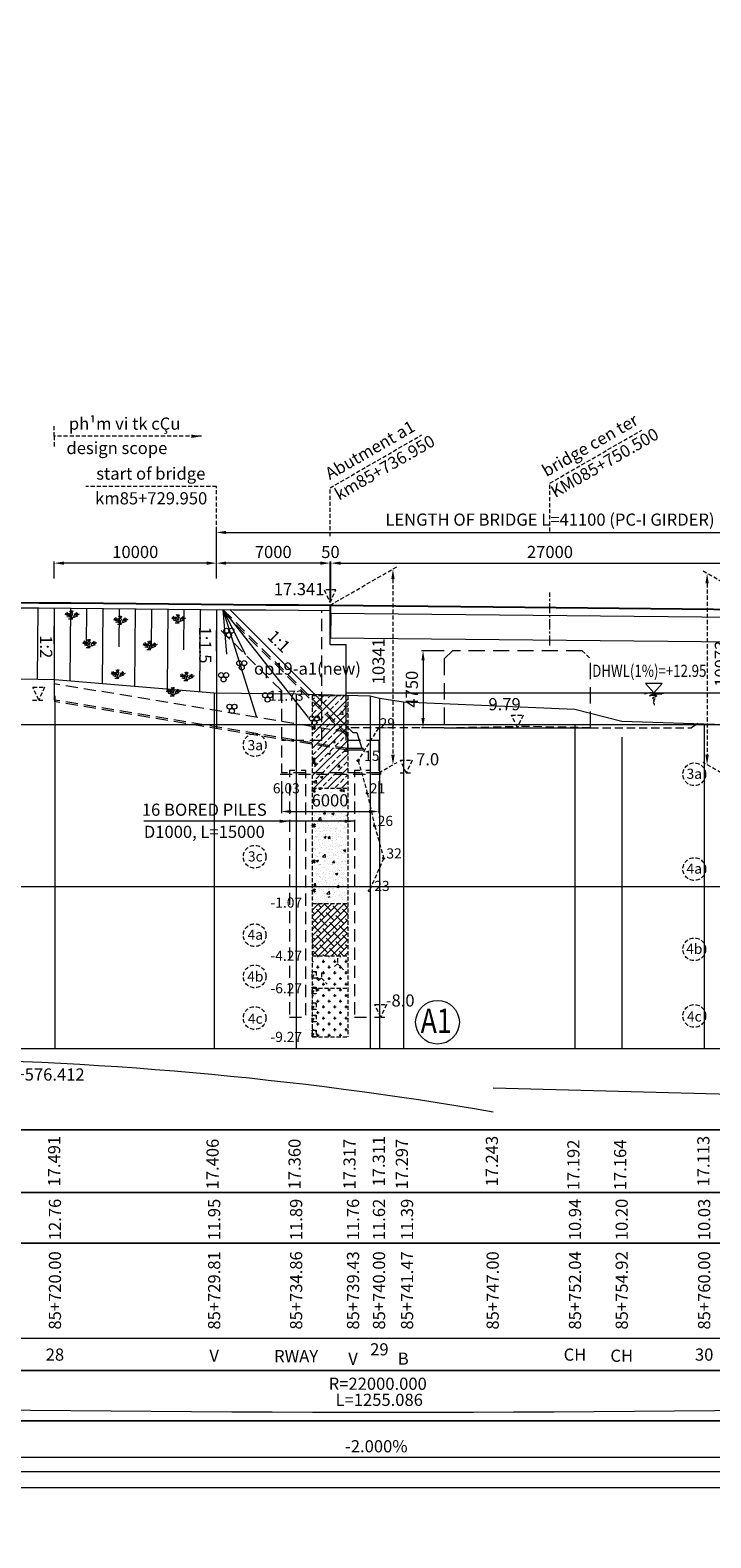
# Model space of a CAD drawing. Units: metres. Extents: x -1 to 732286, y -2 to 1798850.
# Drawn here: x 517751 to 517793, y 1769138 to 1769231 of the extents above; entities that cross this region are included whole.
import ezdxf
from ezdxf.enums import TextEntityAlignment as Align

# ---------------------------------------------------------------- set-up
doc = ezdxf.new("R2010")
doc.units = ezdxf.units.M
for name, pattern in [('CENTER', [2, 1.25, -0.25, 0.25, -0.25]), ('DASHED2', [0.375, 0.25, -0.125]), ('HIDDEN', [0.375, 0.25, -0.125])]:
    doc.linetypes.add(name, pattern=pattern)
doc.layers.get('0').update_dxf_attribs({"lineweight": 9})
doc.layers.get('Defpoints').update_dxf_attribs({"color": 8, "lineweight": 9})
for name, color, linetype, lineweight in [('B-BGD-CRST1', 7, 'Continuous', 13), ('B-BGD-CRST2', 3, 'DASHED2', 13), ('B-BGD-TXT', 7, 'Continuous', 13), ('B-BMK', 1, 'CENTER', 13), ('B-BYB-ROD', 5, 'HIDDEN', 13), ('B-STR-DIM', 7, 'Continuous', 13), ('B-STR-HACTH', 8, 'Continuous', 5), ('B-STR-OL', 7, 'Continuous', 20), ('B-STR-STR2', 5, 'DASHED2', 20), ('B-STR-TXT', 7, 'Continuous', 13), ('C-ROAD-PROF-VIEW', 7, 'Continuous', 9), ('D-TTL-BAND', 7, 'Continuous', 9), ('Hatch', 7, 'Continuous', 9), ('PLINETDTN', 1, 'Continuous', 9), ('PLTALUY', 8, 'Continuous', 9), ('Taluy', 8, 'Continuous', 9), ('TEXTTENCOC', 7, 'Continuous', 9), ('tracdocthietke', 1, 'Continuous', 9), ('Vertical alignment plan line', 7, 'Continuous', 9), ('XREF', 165, 'Continuous', 9)]:
    doc.layers.add(name, color=color, linetype=linetype, lineweight=lineweight)
doc.styles.get("Standard").update_dxf_attribs({"font": 'VHAVAN.TTF'})
doc.styles.add('style1', font='VHAVAN.TTF', dxfattribs={"width": 0.7})
doc.styles.add('style3', font='VHARIAL.TTF', dxfattribs={"height": 1.75})
doc.styles.add('vnavantH', font='VHAVAN.TTF')
doc.dimstyles.new('D1-500', dxfattribs={"dimscale": 0.5, "dimtxt": 1.5, "dimasz": 1.25, "dimexe": 0.5, "dimexo": 0, "dimgap": 0.5, "dimtad": 1, "dimdec": 0, "dimlfac": 1000, "dimdsep": 46, "dimtxsty": 'vnavantH', "dimcen": 0.5, "dimclrd": 8, "dimclre": 8, "dimclrt": 3, "dimadec": 0, "dimazin": 0, "dimtfac": 1, "dimtdec": 0, "dimtix": 1, "dimtmove": 2, "dimatfit": 1, "dimfxl": 0, "dimtolj": 1, "dimtzin": 0, "dimlwd": 13, "dimlwe": 13, "dimarcsym": 0})
doc.dimstyles.new('D1000', dxfattribs={"dimtxt": 0.75, "dimasz": 0.6, "dimexe": 0.1, "dimexo": 0.5, "dimgap": 0.3, "dimtad": 1, "dimtoh": 1, "dimdec": 0, "dimlfac": 1000, "dimdsep": 46, "dimtxsty": 'Standard', "dimcen": 0.5, "dimclrd": 8, "dimclre": 8, "dimclrt": 3, "dimadec": 0, "dimazin": 0, "dimtfac": 1, "dimtdec": 0, "dimtix": 1, "dimtmove": 2, "dimatfit": 1, "dimfxl": 0, "dimtolj": 1, "dimtzin": 0, "dimlwd": 13, "dimlwe": 13, "dimarcsym": 0})
pattern_1 = [(0, (517752.5981, 1769143.86643), (0.3506447, 0.3506447), [0.1753224, -0.525967]), (90, (517752.68577, 1769143.77877), (-0.3506447, 0.3506447), [0.1753224, -0.525967])]

# ---------------------------------------------------------------- blocks, each defined once
blk = doc.blocks.new('*D6')
at = {"layer": 'B-STR-DIM', "color": 8, "lineweight": 13, "transparency": 16777216}
for p, q in [((517762.922, 1769197.431), (517762.922, 1769199.864)), ((517763.522, 1769199.764), (517803.422, 1769199.764)), ((517804.022, 1769197.058), (517804.022, 1769199.864))]:
    blk.add_line(p, q, dxfattribs=at)
at = {"layer": 'B-STR-DIM', "color": 8, "transparency": 16777216}
for points in [[(517763.522, 1769199.864), (517763.522, 1769199.664), (517762.922, 1769199.764)], [(517803.422, 1769199.864), (517803.422, 1769199.664), (517804.022, 1769199.764)]]:
    blk.add_solid(points, dxfattribs=at)
at = {"layer": 'Defpoints', "color": 0, "transparency": 16777216}
for p in [(517804.022, 1769199.764), (517762.922, 1769196.931), (517804.022, 1769196.558)]:
    blk.add_point(p, dxfattribs=at)
at = {"layer": 'B-STR-DIM', "color": 3, "lineweight": 13, "transparency": 16777216, "insert": (517783.472, 1769200.555), "char_height": 0.75, "attachment_point": 5}
blk.add_mtext('\\A1;LENGTH OF BRIDGE L=41100 {\\fArial|b0|i0|c0|p34;(PC-I GIRDER)}', dxfattribs=at)
blk = doc.blocks.new('*D7')
at = {"layer": 'B-STR-DIM', "color": 8, "lineweight": 13, "transparency": 16777216}
for p, q in [((517752.922, 1769196.931), (517752.922, 1769197.972)), ((517762.322, 1769197.872), (517753.522, 1769197.872)), ((517762.922, 1769196.931), (517762.922, 1769197.972))]:
    blk.add_line(p, q, dxfattribs=at)
at = {"layer": 'B-STR-DIM', "color": 8, "transparency": 16777216}
for points in [[(517753.522, 1769197.972), (517753.522, 1769197.772), (517752.922, 1769197.872)], [(517762.322, 1769197.972), (517762.322, 1769197.772), (517762.922, 1769197.872)]]:
    blk.add_solid(points, dxfattribs=at)
at = {"layer": 'Defpoints', "color": 0, "transparency": 16777216}
for p in [(517752.922, 1769197.872), (517752.922, 1769196.431), (517762.922, 1769196.431)]:
    blk.add_point(p, dxfattribs=at)
at = {"layer": 'B-STR-DIM', "color": 3, "lineweight": 13, "transparency": 16777216, "insert": (517757.922, 1769198.56), "char_height": 0.75, "attachment_point": 5}
blk.add_mtext('\\A1;10000', dxfattribs=at)
blk = doc.blocks.new('*D17')
at = {"layer": 'B-STR-OL', "color": 8, "lineweight": 13, "transparency": 16777216}
for p, q in [((517769.322, 1769197.872), (517768.722, 1769197.872)), ((517769.922, 1769195.534), (517769.922, 1769197.972)), ((517769.922, 1769197.872), (517769.972, 1769197.872)), ((517769.972, 1769195.481), (517769.972, 1769197.972)), ((517770.572, 1769197.872), (517771.172, 1769197.872))]:
    blk.add_line(p, q, dxfattribs=at)
at = {"layer": 'B-STR-OL', "color": 8, "transparency": 16777216}
for points in [[(517769.322, 1769197.972), (517769.322, 1769197.772), (517769.922, 1769197.872)], [(517770.572, 1769197.972), (517770.572, 1769197.772), (517769.972, 1769197.872)]]:
    blk.add_solid(points, dxfattribs=at)
at = {"layer": 'Defpoints', "color": 0, "transparency": 16777216}
for p in [(517769.972, 1769197.872), (517769.922, 1769195.034), (517769.972, 1769194.981)]:
    blk.add_point(p, dxfattribs=at)
at = {"layer": 'B-STR-OL', "color": 3, "transparency": 16777216, "insert": (517769.947, 1769198.56), "char_height": 0.75, "attachment_point": 5}
blk.add_mtext('\\A1;50', dxfattribs=at)
blk = doc.blocks.new('*D18')
at = {"layer": 'B-STR-OL', "color": 8, "lineweight": 13, "transparency": 16777216}
for p, q in [((517769.972, 1769195.481), (517769.972, 1769197.972)), ((517770.572, 1769197.872), (517796.372, 1769197.872)), ((517796.972, 1769195.214), (517796.972, 1769197.972))]:
    blk.add_line(p, q, dxfattribs=at)
at = {"layer": 'B-STR-OL', "color": 8, "transparency": 16777216}
for points in [[(517770.572, 1769197.972), (517770.572, 1769197.772), (517769.972, 1769197.872)], [(517796.372, 1769197.972), (517796.372, 1769197.772), (517796.972, 1769197.872)]]:
    blk.add_solid(points, dxfattribs=at)
at = {"layer": 'Defpoints', "color": 0, "transparency": 16777216}
for p in [(517796.972, 1769197.872), (517769.972, 1769194.981), (517796.972, 1769194.714)]:
    blk.add_point(p, dxfattribs=at)
at = {"layer": 'B-STR-OL', "color": 3, "transparency": 16777216, "insert": (517783.472, 1769198.56), "char_height": 0.75, "attachment_point": 5}
blk.add_mtext('\\A1;27000', dxfattribs=at)
blk = doc.blocks.new('*D22')
at = {"layer": 'B-STR-OL', "color": 8, "lineweight": 13, "transparency": 16777216}
for p, q in [((517762.922, 1769197.253), (517762.922, 1769197.972)), ((517769.322, 1769197.872), (517763.522, 1769197.872)), ((517769.922, 1769195.534), (517769.922, 1769197.972))]:
    blk.add_line(p, q, dxfattribs=at)
at = {"layer": 'B-STR-OL', "color": 8, "transparency": 16777216}
for points in [[(517763.522, 1769197.972), (517763.522, 1769197.772), (517762.922, 1769197.872)], [(517769.322, 1769197.972), (517769.322, 1769197.772), (517769.922, 1769197.872)]]:
    blk.add_solid(points, dxfattribs=at)
at = {"layer": 'Defpoints', "color": 0, "transparency": 16777216}
for p in [(517762.922, 1769197.872), (517762.922, 1769196.753), (517769.922, 1769195.034)]:
    blk.add_point(p, dxfattribs=at)
at = {"layer": 'B-STR-OL', "color": 3, "transparency": 16777216, "insert": (517766.422, 1769198.56), "char_height": 0.75, "attachment_point": 5}
blk.add_mtext('\\A1;7000', dxfattribs=at)
blk = doc.blocks.new('*D30')
at = {"layer": 'Defpoints', "color": 0, "transparency": 16777216}
for p in [(517777.462, 1769192.474), (517775.651, 1769187.724), (517777.462, 1769187.724)]:
    blk.add_point(p, dxfattribs=at)
at = {"layer": 'PLTALUY', "color": 8, "lineweight": 13, "transparency": 16777216}
for p, q in [((517776.962, 1769192.474), (517775.551, 1769192.474)), ((517775.651, 1769191.874), (517775.651, 1769188.324)), ((517776.962, 1769187.724), (517775.551, 1769187.724))]:
    blk.add_line(p, q, dxfattribs=at)
at = {"layer": 'PLTALUY', "color": 8, "transparency": 16777216}
for points in [[(517775.551, 1769191.874), (517775.751, 1769191.874), (517775.651, 1769192.474)], [(517775.551, 1769188.324), (517775.751, 1769188.324), (517775.651, 1769187.724)]]:
    blk.add_solid(points, dxfattribs=at)
at = {"layer": 'PLTALUY', "color": 3, "transparency": 16777216, "insert": (517774.963, 1769190.099), "char_height": 0.75, "attachment_point": 5, "rotation": 90}
blk.add_mtext('\\A1;4750', dxfattribs=at)
blk = doc.blocks.new('*D35')
at = {"color": 8, "lineweight": 13, "transparency": 16777216}
for p, q in [((517769.922, 1769195.275), (517774.048, 1769197.657)), ((517773.798, 1769196.888), (517773.798, 1769186.064)), ((517772.922, 1769184.934), (517774.048, 1769185.583))]:
    blk.add_line(p, q, dxfattribs=at)
at = {"color": 8, "transparency": 16777216}
for points in [[(517773.694, 1769196.888), (517773.902, 1769196.888), (517773.798, 1769197.513)], [(517773.694, 1769186.064), (517773.902, 1769186.064), (517773.798, 1769185.439)]]:
    blk.add_solid(points, dxfattribs=at)
at = {"layer": 'Defpoints', "color": 0, "transparency": 16777216}
for p in [(517769.922, 1769195.275), (517773.798, 1769185.439), (517772.922, 1769184.934)]:
    blk.add_point(p, dxfattribs=at)
at = {"color": 3, "transparency": 16777216, "insert": (517772.905, 1769191.822), "char_height": 0.75, "attachment_point": 5, "rotation": 90, "style": 'vnavantH'}
blk.add_mtext('\\A1;10341', dxfattribs=at)
blk = doc.blocks.new('*D36')
at = {"color": 8, "lineweight": 13, "transparency": 16777216}
for p, q in [((517797.022, 1769195.007), (517792.902, 1769197.386)), ((517793.152, 1769196.617), (517793.152, 1769186.061)), ((517794.022, 1769184.934), (517792.902, 1769185.58))]:
    blk.add_line(p, q, dxfattribs=at)
at = {"color": 8, "transparency": 16777216}
for points in [[(517793.048, 1769196.617), (517793.257, 1769196.617), (517793.152, 1769197.242)], [(517793.048, 1769186.061), (517793.257, 1769186.061), (517793.152, 1769185.436)]]:
    blk.add_solid(points, dxfattribs=at)
at = {"layer": 'Defpoints', "color": 0, "transparency": 16777216}
for p in [(517797.022, 1769195.007), (517793.152, 1769185.436), (517794.022, 1769184.934)]:
    blk.add_point(p, dxfattribs=at)
at = {"color": 3, "transparency": 16777216, "insert": (517794.002, 1769191.668), "char_height": 0.75, "attachment_point": 5, "rotation": 90, "style": 'vnavantH'}
blk.add_mtext('\\A1;10073', dxfattribs=at)
blk = doc.blocks.new('ck')
at = {"layer": 'B-BYB-ROD', "ltscale": 5}
for p, q in [((-0.25, 0), (-0.55, -1)), ((0, 0), (-0.25, 0)), ((0.3, -1), (0.3, -0.124)), ((-0.65, -1), (0.35, -1)), ((-0.65, -1), (-0.65, -1.1)), ((-0.65, -1.1), (0.35, -1.1)), ((0.35, -1), (0.35, -1.1))]:
    blk.add_line(p, q, dxfattribs=at)
blk = doc.blocks.new('*D41')
at = {"layer": 'B-STR-DIM', "color": 8, "lineweight": 13, "transparency": 16777216}
for p, q in [((517766.922, 1769184.434), (517766.922, 1769182.46)), ((517772.922, 1769184.434), (517772.922, 1769182.46)), ((517767.522, 1769182.56), (517772.322, 1769182.56))]:
    blk.add_line(p, q, dxfattribs=at)
at = {"layer": 'B-STR-DIM', "color": 8, "transparency": 16777216}
for points in [[(517767.522, 1769182.66), (517767.522, 1769182.46), (517766.922, 1769182.56)], [(517772.322, 1769182.66), (517772.322, 1769182.46), (517772.922, 1769182.56)]]:
    blk.add_solid(points, dxfattribs=at)
at = {"layer": 'Defpoints', "color": 0, "transparency": 16777216}
for p in [(517766.922, 1769184.934), (517772.922, 1769184.934), (517772.922, 1769182.56)]:
    blk.add_point(p, dxfattribs=at)
at = {"layer": 'B-STR-DIM', "color": 3, "transparency": 16777216, "insert": (517769.922, 1769183.248), "char_height": 0.75, "attachment_point": 5}
blk.add_mtext('\\A1;6000', dxfattribs=at)
blk = doc.blocks.new('REW')
at = {"color": 8}
blk.add_line((0.375, 0), (-0.375, 0), dxfattribs=at)
at = {"color": 2, "lineweight": 0}
blk.add_lwpolyline([(0, 0), (0.357, 0.782), (-0.357, 0.782)], close=True, dxfattribs=at)
blk = doc.blocks.new('hopmai')
at = {"layer": 'Hatch'}
for centre in [(-0.308, 0), (0, 0), (-0.154, -0.268)]:
    blk.add_circle(centre, 0.154, dxfattribs=at)
blk = doc.blocks.new('tu non')
at = {"color": 92}
for p, q in [((-0.247, 0.207), (-0.396, 0.273)), ((0, 0), (-0.379, 0.364)), ((-0.136, 0.106), (-0.296, 0.143)), ((-0.189, 0.182), (-0.287, 0.414)), ((-0.186, 0), (0.186, 0)), ((-0.107, 0.125), (-0.171, 0.373)), ((-0.015, 0.193), (-0.109, 0.363)), ((-0.011, 0.342), (-0.106, 0.512)), ((0, 0), (0, 0.531)), ((0, 0), (0.379, 0.364)), ((0.006, 0.169), (0.078, 0.361)), ((0.01, 0.335), (0.082, 0.527)), ((0.127, 0.164), (0.226, 0.354)), ((0.151, 0.114), (0.394, 0.207)), ((0.213, 0.234), (0.313, 0.424)), ((0.259, 0.212), (0.477, 0.311))]:
    blk.add_line(p, q, dxfattribs=at)
blk = doc.blocks.new('BORE0006')
blk.add_hatch(color=256).paths.add_polyline_path([(0.5, 1), (-0.5, 1), (-0.5, -1), (0.5, -1)])
blk = doc.blocks.new('BORE0007')
blk.add_hatch(color=256).paths.add_polyline_path([(-0.5, 0, 1), (0.5, 0, 1)])
blk.add_circle((0, 0), 0.5)
blk = doc.blocks.new('asdfdf')
h = blk.add_hatch()
h.set_pattern_fill('CATSAN', color=165, scale=0.200368, pattern_type=2)
h.set_pattern_definition([(50, (517752.5981, 1769143.8664), (1.437163, -0.125735), [0.150276, -1.65304]), (355, (517752.5981, 1769143.8664), (-0.278014, 1.507155), [0.12022, -1.32243]), (100.4514, (517752.7179, 1769143.856), (1.15915, 1.38142), [0.127715, -1.404867]), (46.184, (517752.5981, 1769144.2672), (2.138414, -0.33165), [0.22541, -2.47956]), (96.6356, (517752.7763, 1769144.2395), (1.87277, 1.951824), [0.19157, -2.1073]), (351.184, (517752.598, 1769144.2672), (1.87277, 1.95183), [0.18033, -1.98365]), (21, (517752.7985, 1769144.167), (1.196013, -0.80672), [0.150276, -1.65304]), (326, (517752.7985, 1769144.167), (0.487527, 1.45297), [0.12022, -1.32243]), (71.4514, (517752.8981, 1769144.0998), (1.68354, 0.64625), [0.127715, -1.404867]), (37.5, (517752.5981, 1769143.86643), (0.0243645, 0.667014), [0, -1.306402, 0, -1.342468, 0, -1.327441]), (7.5, (517752.5981, 1769143.8664), (0.527108, 0.790276), [0, -0.765407, 0, -1.276347, 0, -0.50593]), (327.5, (517752.1513, 1769143.86643), (1.0696115, -0.045193), [0, -0.500921, 0, -1.562874, 0, -2.073813]), (317.5, (517751.9509, 1769143.8664), (1.16852, 0.200579), [0, -0.651197, 0, -1.037908, 0, -1.472708])])
h.paths.add_polyline_path([(517768.8285, 1769179.1832), (517771.029, 1769179.1832), (517771.0165, 1769189.7025), (517768.8285, 1769189.7025)])
h = blk.add_hatch()
h.set_pattern_fill('ANSI33', color=165, scale=2.404421)
h.set_pattern_definition([(45, (517752.5981, 1769143.86643), (-0.4250456, 0.4250456), []), (45, (517753.02315, 1769143.86643), (-0.4250456, 0.4250456), [0.3005526, -0.1502763])])
h.paths.add_polyline_path([(517771.0165, 1769189.7025), (517768.8285, 1769189.7025), (517768.8285, 1769183.992), (517771.0165, 1769183.992)])
h = blk.add_hatch()
h.set_pattern_fill('AR-SAND', color=165, scale=0.200368)
h.set_pattern_definition([(37.5, (517752.5981, 1769143.86643), (-0.0126219, 0.3860746), [0, -0.30456, 0, -0.3406263, 0, -0.3255987]), (7.5, (517752.5981, 1769143.86643), (0.3546073, 0.565469), [0, -0.164302, 0, -0.2745047, 0, -0.1051934]), (327.5, (517752.35165, 1769143.86643), (0.6239757, 0.001134), [0, -0.1001842, 0, -0.3606631, 0, -0.4708658]), (317.5, (517752.35165, 1769143.86643), (0.602333, 0.1758585), [0, -0.050092, 0, -0.2364347, 0, -0.2704974])])
h.paths.add_polyline_path([(517771.0165, 1769183.992), (517768.8285, 1769183.992), (517768.8285, 1769176.8789), (517771.0165, 1769176.8789)])
h = blk.add_hatch()
h.set_pattern_fill('AR-CONC', color=165, scale=0.200368)
h.set_pattern_definition([(50, (517752.5981, 1769143.8664), (1.437163, -0.125735), [0.150276, -1.65304]), (355, (517752.5981, 1769143.8664), (-0.278014, 1.507155), [0.12022, -1.32243]), (100.4514, (517752.7179, 1769143.856), (1.15915, 1.38142), [0.127715, -1.404867]), (46.184, (517752.5981, 1769144.2672), (2.138414, -0.33165), [0.22541, -2.47956]), (96.6356, (517752.7763, 1769144.2395), (1.87277, 1.95183), [0.19157, -2.1073]), (351.184, (517752.598, 1769144.2672), (1.87277, 1.95183), [0.18033, -1.98365]), (21, (517752.7985, 1769144.167), (1.196013, -0.80672), [0.150276, -1.65304]), (326, (517752.7985, 1769144.167), (0.487527, 1.45297), [0.12022, -1.32243]), (71.4514, (517752.8981, 1769144.0998), (1.68354, 0.64625), [0.127715, -1.404867]), (37.5, (517752.5981, 1769143.86643), (0.0243645, 0.667014), [0, -1.306402, 0, -1.342468, 0, -1.32744]), (7.5, (517752.5981, 1769143.8664), (0.527108, 0.790276), [0, -0.765407, 0, -1.276347, 0, -0.50593]), (327.5, (517752.1513, 1769143.86643), (1.0696115, -0.045193), [0, -0.500921, 0, -1.562874, 0, -2.073813]), (317.5, (517751.9509, 1769143.8664), (1.16852, 0.200579), [0, -0.651197, 0, -1.037908, 0, -1.472708])])
h.paths.add_polyline_path([(517771.0165, 1769179.1832), (517768.8285, 1769179.1832), (517768.8285, 1769177.2797), (517771.0165, 1769177.2797)])
h = blk.add_hatch()
h.set_pattern_fill('ANSI38', color=165, scale=2.260892, style=0)
h.set_pattern_definition([(45, (517752.5981, 1769143.86643), (-0.1998365, 0.1998365), []), (135, (517752.5981, 1769143.86643), (-0.5995095, 0.1998365), [0.706529, -0.423917])])
h.paths.add_polyline_path([(517768.8285, 1769173.6675), (517771.0165, 1769173.6675), (517771.0165, 1769176.8789), (517768.8285, 1769176.8789)])
h = blk.add_hatch()
h.set_pattern_fill('GRANIT', color=165, scale=0.140258, style=0)
h.set_pattern_definition(pattern_1)
h.paths.add_polyline_path([(517768.8285, 1769173.6675), (517768.8285, 1769172.6926), (517769.0634, 1769172.6926), (517769.0634, 1769172.2873), (517768.8285, 1769172.2873), (517768.8285, 1769171.7221), (517769.0634, 1769171.7221), (517769.0634, 1769171.6638), (517771.0165, 1769171.6638), (517771.0165, 1769173.6675)])
h = blk.add_hatch()
h.set_pattern_fill('GRANIT', color=165, scale=0.140258, style=0)
h.set_pattern_definition(pattern_1)
h.paths.add_polyline_path([(517769.0634, 1769170.3501), (517768.8285, 1769170.3501), (517768.8285, 1769170.0036), (517769.0634, 1769170.0036), (517769.0634, 1769169.5982), (517768.8285, 1769169.5982), (517768.8285, 1769169.0369), (517769.0634, 1769169.0369), (517769.0634, 1769168.6638), (517771.0165, 1769168.6638), (517771.0165, 1769171.6638), (517769.0634, 1769171.6638), (517769.0634, 1769171.3168), (517768.8285, 1769171.3168), (517768.8285, 1769170.7554), (517769.0634, 1769170.7554)])
at = {"color": 165}
for p, q in [((517768.8285, 1769189.7025), (517768.8285, 1769168.6638)), ((517768.8285, 1769189.7025), (517771.0165, 1769189.7025)), ((517768.8285, 1769189.7025), (517771.0165, 1769189.7025)), ((517771.0165, 1769189.7025), (517771.0165, 1769168.6638)), ((517772.9036, 1769187.7073), (517771.6526, 1769185.7016)), ((517771.6526, 1769185.7016), (517772.2165, 1769183.6959)), ((517768.8285, 1769183.992), (517771.0165, 1769183.992)), ((517772.2165, 1769183.6959), (517772.6679, 1769181.6903)), ((517772.6679, 1769181.6903), (517773.2329, 1769179.6846)), ((517773.2329, 1769179.6846), (517772.3426, 1769177.6789)), ((517768.8285, 1769176.8789), (517771.0165, 1769176.8789)), ((517768.8285, 1769173.6675), (517771.0165, 1769173.6675)), ((517770.3836, 1769173.1768), (517770.1707, 1769172.9945)), ((517770.3836, 1769173.511), (517770.3836, 1769173.1768)), ((517770.3836, 1769173.1768), (517770.7486, 1769172.8047)), ((517768.8285, 1769172.2873), (517769.0634, 1769172.6926)), ((517769.3874, 1769172.2922), (517769.1745, 1769172.1099)), ((517769.3874, 1769172.6264), (517769.3874, 1769172.2922)), ((517769.3874, 1769172.2922), (517769.7524, 1769171.9201)), ((517768.8285, 1769171.3168), (517769.0634, 1769171.7221)), ((517768.8285, 1769171.6638), (517771.0165, 1769171.6638)), ((517768.8285, 1769171.6638), (517768.8285, 1769168.6638)), ((517768.8285, 1769170.3501), (517769.0634, 1769170.7554)), ((517768.8285, 1769169.5982), (517769.0634, 1769170.0036)), ((517768.8285, 1769168.6638), (517769.0634, 1769169.0692)), ((517768.8285, 1769168.6638), (517771.0165, 1769168.6638))]:
    blk.add_line(p, q, dxfattribs=at)
at = {"color": 8}
for points in [[(517769.9225, 1769199.5305), (517769.9225, 1769202.514), (517775.5862, 1769205.7839)], [(517783.4725, 1769199.8234), (517783.4725, 1769202.8068), (517789.1362, 1769206.0768)], [(517762.9225, 1769199.8638), (517762.9225, 1769202.5972), (517754.8716, 1769202.5972)]]:
    blk.add_lwpolyline(points, dxfattribs=at)
at = {"color": 2, "lineweight": 0}
blk.add_lwpolyline([(517769.9225, 1769195.4397), (517770.279, 1769196.2222), (517769.5656, 1769196.2222)], close=True, dxfattribs=at)
at = {"color": 165}
for points in [[(517768.8285, 1769172.6926), (517769.0634, 1769172.6926), (517769.0634, 1769172.2873), (517768.8285, 1769172.2873)], [(517768.8285, 1769171.7221), (517769.0634, 1769171.7221), (517769.0634, 1769171.3168), (517768.8285, 1769171.3168)], [(517768.8285, 1769170.7554), (517769.0634, 1769170.7554), (517769.0634, 1769170.3501), (517768.8285, 1769170.3501)], [(517768.8285, 1769170.0036), (517769.0634, 1769170.0036), (517769.0634, 1769169.5982), (517768.8285, 1769169.5982)], [(517768.8285, 1769169.0692), (517769.0634, 1769169.0692), (517769.0634, 1769168.6638), (517768.8285, 1769168.6638)]]:
    blk.add_lwpolyline(points, close=True, dxfattribs=at)
for centre in [(517765.2768, 1769186.6561), (517792.3637, 1769184.8539), (517765.2768, 1769179.7702), (517792.3637, 1769179.0117), (517765.2768, 1769174.9359), (517792.3637, 1769174.0634), (517765.2768, 1769172.3921), (517765.2768, 1769169.8258), (517792.3637, 1769169.9551)]:
    blk.add_circle(centre, 0.7, dxfattribs=at)
for centre in [(517772.9036, 1769187.7073), (517771.6526, 1769185.7016), (517772.2165, 1769183.6959), (517772.6679, 1769181.6903), (517773.2329, 1769179.6846), (517772.3426, 1769177.6789)]:
    blk.add_ellipse(centre, major_axis=(0, 0.0601), ratio=0.91, start_param=-1.5707963, end_param=4.712389, dxfattribs=at)
at = {"layer": 'B-BGD-CRST1', "color": 7, "linetype": 'Continuous', "lineweight": 13, "ltscale": 2}
for p, q in [((517770.9225, 1769189.8814), (517796.0225, 1769189.8814)), ((517789.8692, 1769189.8814), (517789.36, 1769190.449)), ((517790.3784, 1769190.449), (517789.36, 1769190.449)), ((517789.8692, 1769189.8814), (517790.3784, 1769190.449))]:
    blk.add_line(p, q, dxfattribs=at)
blk.add_spline([(517789.2916, 1769189.8066), (517789.6337, 1769189.8893), (517790.0481, 1769189.8617), (517790.4567, 1769189.8525)], degree=3, dxfattribs=at)
blk.add_open_spline([(517790.3669, 1769189.7903), (517790.3672, 1769189.7851), (517789.9594, 1769189.8419), (517789.384, 1769189.6249), (517790.1814, 1769189.819), (517789.9744, 1769189.6094), (517789.8905, 1769189.6149), (517789.7183, 1769189.5166), (517790.0233, 1769189.5005), (517789.8821, 1769189.4711), (517789.8057, 1769189.3506), (517789.9681, 1769189.408), (517789.7517, 1769189.2545), (517789.9194, 1769189.2227), (517789.8836, 1769189.1531), (517789.8925, 1769189.1218), (517789.8968, 1769189.1068)], degree=3, knots=[8.3308676, 8.3308676, 8.3308676, 8.3308676, 9.3363251, 9.6981082, 10.5050665, 10.6372865, 10.9356375, 11.0572904, 11.3651128, 11.4574074, 11.6507961, 11.7419718, 11.9850997, 12.1501792, 12.2392963, 12.3221399, 12.3221399, 12.3221399, 12.3221399], dxfattribs=at)
at = {"layer": 'B-BGD-CRST2', "color": 3, "lineweight": 13, "ltscale": 4}
blk.add_line((517777.4625, 1769192.4738), (517776.9625, 1769191.9738), dxfattribs=at)
at = {"layer": 'B-BGD-CRST2', "color": 3, "lineweight": 13}
blk.add_line((517785.4625, 1769192.4738), (517785.9625, 1769191.9738), dxfattribs=at)
at = {"layer": 'B-BGD-CRST2', "color": 3, "lineweight": 13, "ltscale": 4}
for points in [[(517776.9625, 1769191.9738), (517776.9625, 1769187.7238)], [(517785.4625, 1769192.4738), (517777.4625, 1769192.4738)], [(517785.9625, 1769187.7238), (517785.9625, 1769191.9738)]]:
    blk.add_lwpolyline(points, dxfattribs=at)
at = {"layer": 'B-BGD-TXT', "color": 7, "linetype": 'Continuous', "lineweight": 13}
blk.add_3dface([(517691.4714, 1769148.107), (517855.0149, 1769148.107), (517855.0149, 1769155.947), (517691.4714, 1769155.947)], dxfattribs=at)
at = {"layer": 'B-BMK', "lineweight": 13, "ltscale": 0.5}
blk.add_line((517783.4725, 1769192.7869), (517783.4725, 1769196.0708), dxfattribs=at)
at = {"layer": 'B-BYB-ROD', "ltscale": 3}
for p, q in [((517762.9225, 1769195.0122), (517762.9225, 1769194.0122)), ((517771.0225, 1769187.1681), (517763.1807, 1769195.0099)), ((517771.0225, 1769187.3096), (517763.3234, 1769195.0086)), ((517769.4225, 1769186.9338), (517769.4225, 1769194.9525)), ((517766.9225, 1769190.0122), (517762.9188, 1769194.0158)), ((517771.0225, 1769187.4338), (517752.9225, 1769190.4338)), ((517766.9225, 1769190.0122), (517766.9225, 1769184.9338)), ((517771.0225, 1769186.4338), (517752.9225, 1769189.4338)), ((517771.0225, 1769186.3338), (517752.9225, 1769189.3338)), ((517769.4225, 1769186.9338), (517766.9225, 1769186.9338)), ((517772.9225, 1769186.9338), (517770.9225, 1769186.9338)), ((517772.9225, 1769186.9338), (517772.9225, 1769184.9338)), ((517772.9225, 1769184.9338), (517766.9225, 1769184.9338))]:
    blk.add_line(p, q, dxfattribs=at)
at = {"layer": 'B-BYB-ROD', "ltscale": 3, "flags": 128}
for points in [[(517772.9225, 1769184.9338), (517773.0225, 1769184.9338), (517773.0225, 1769184.8338), (517766.8225, 1769184.8338), (517766.8225, 1769184.9338), (517766.9225, 1769184.9338)], [(517767.4225, 1769169.8712), (517768.4225, 1769169.8712), (517768.4225, 1769185.0838), (517767.4225, 1769185.0838), (517767.4225, 1769169.8712)], [(517771.4225, 1769169.8712), (517772.4225, 1769169.8712), (517772.4225, 1769185.0838), (517771.4225, 1769185.0838), (517771.4225, 1769169.8712)]]:
    blk.add_lwpolyline(points, dxfattribs=at)
at = {"layer": 'B-STR-HACTH', "color": 8}
for p, q in [((517763.3177, 1769195.0086), (517765.3862, 1769188.368)), ((517763.3177, 1769195.0086), (517763.5377, 1769192.2554)), ((517763.3234, 1769195.0086), (517768.5743, 1769188.3644)), ((517763.3234, 1769195.0086), (517764.7127, 1769192.2338))]:
    blk.add_line(p, q, dxfattribs=at)
at = {"layer": 'B-STR-OL', "color": 7, "lineweight": 20}
for p, q in [((517752.9225, 1769195.1035), (517752.9225, 1769189.4338)), ((517762.9225, 1769195.0122), (517762.9225, 1769187.6764)), ((517769.9225, 1769192.8466), (517769.9225, 1769195.2742)), ((517769.9225, 1769192.8466), (517770.9225, 1769192.8466)), ((517770.9225, 1769186.9338), (517770.9225, 1769192.8466))]:
    blk.add_line(p, q, dxfattribs=at)
at = {"layer": 'B-STR-OL'}
blk.add_line((517763.7516, 1769195.0047), (517771.3225, 1769187.4338), dxfattribs=at)
at = {"layer": 'B-STR-OL', "color": 3}
blk.add_line((517776.9625, 1769187.7238), (517785.9625, 1769187.7238), dxfattribs=at)
at = {"layer": 'B-STR-OL', "color": 7, "lineweight": 20}
blk.add_lwpolyline([(517749.9725, 1769195.1239), (517751.9725, 1769195.1073), (517753.9725, 1769195.0904), (517755.9725, 1769195.0734), (517757.9725, 1769195.0561), (517759.9725, 1769195.0385), (517761.9725, 1769195.0208), (517763.9725, 1769195.0028), (517765.9725, 1769194.9845), (517767.9725, 1769194.966), (517769.9225, 1769194.9478)], dxfattribs=at)
blk.add_lwpolyline([(517769.9576, 1769193.2618), (517796.9563, 1769192.9947), (517796.9712, 1769194.4947), (517769.9725, 1769194.7617)], close=True, dxfattribs=at)
at = {"layer": 'B-STR-STR2', "ltscale": 2}
for p, q in [((517792.5792, 1769187.977), (517792.1995, 1769187.7238)), ((517776.9625, 1769187.7238), (517770.9225, 1769187.7238)), ((517776.9625, 1769187.7238), (517781.4625, 1769187.8138)), ((517785.9625, 1769187.7238), (517781.4625, 1769187.8138)), ((517785.9625, 1769187.7238), (517792.1995, 1769187.7238))]:
    blk.add_line(p, q, dxfattribs=at)
at = {"layer": 'D-TTL-BAND', "color": 2, "linetype": 'Continuous', "lineweight": 9}
for p, q in [((517779.9725, 1769165.5193), (517853.0653, 1769163.6433)), ((517692.9425, 1769141.8647), (517854.5348, 1769141.8647))]:
    blk.add_line(p, q, dxfattribs=at)
at = {"layer": 'D-TTL-BAND', "color": 3, "linetype": 'Continuous', "lineweight": 9}
for p, q in [((517682.7214, 1769150.0849), (517855.0149, 1769150.0849)), ((517694.4425, 1769142.7647), (517853.2038, 1769142.7647))]:
    blk.add_line(p, q, dxfattribs=at)
blk.add_circle((517776.5419, 1769169.5703), 1.3472, dxfattribs=at)
at = {"layer": 'D-TTL-BAND', "color": 2, "linetype": 'Continuous', "lineweight": 9, "extrusion": (0, 0, -1)}
blk.add_arc((-517741.5024, 1768942.1214), 225.2336, 80.858695, 99.834383, dxfattribs=at)
at = {"layer": 'D-TTL-BAND', "color": 2, "linetype": 'Continuous', "lineweight": 9}
blk.add_arc((517773.7916, 1771181.5154), 2035.9882, 267.7664292, 272.2335708, dxfattribs=at)
at = {"layer": 'D-TTL-BAND', "color": 3, "linetype": 'Continuous', "lineweight": 9}
for points in [[(517691.4714, 1769162.9338), (517855.0149, 1769162.9338), (517855.0149, 1769167.9338), (517691.4714, 1769167.9338)], [(517691.4714, 1769159.0702), (517855.0149, 1769159.0702), (517855.0149, 1769162.9338), (517691.4714, 1769162.9338)], [(517691.4714, 1769155.947), (517855.0149, 1769155.947), (517855.0149, 1769159.0702), (517691.4714, 1769159.0702)], [(517691.4714, 1769144.9954), (517855.0149, 1769144.9954), (517855.0149, 1769148.107), (517691.4714, 1769148.107)], [(517691.4714, 1769140.8753), (517855.0149, 1769140.8753), (517855.0149, 1769144.9954), (517691.4714, 1769144.9954)]]:
    blk.add_3dface(points, dxfattribs=at)
at = {"layer": 'Defpoints', "color": 2, "lineweight": 13, "ltscale": 0.5}
blk.add_line((517769.9725, 1769194.7617), (517769.9725, 1769195.2737), dxfattribs=at)
at = {"layer": 'Defpoints'}
for p, q in [((517762.7825, 1769189.8838), (517762.7825, 1769167.9338)), ((517767.8325, 1769189.8238), (517767.8325, 1769167.9338)), ((517752.9725, 1769189.6938), (517752.9725, 1769167.9338)), ((517772.4025, 1769189.6938), (517772.4025, 1769167.9338)), ((517772.9725, 1769189.5538), (517772.9725, 1769167.9338)), ((517774.4425, 1769189.3238), (517774.4425, 1769167.9338)), ((517692.9725, 1769187.9338), (517793.9402, 1769187.9338)), ((517792.9725, 1769187.9638), (517792.9725, 1769167.9338)), ((517785.0125, 1769187.8738), (517785.0125, 1769167.9338)), ((517787.8925, 1769187.1338), (517787.8925, 1769167.9338)), ((517692.9725, 1769177.9338), (517852.9725, 1769177.9338))]:
    blk.add_line(p, q, dxfattribs=at)
at = {"layer": 'Defpoints', "color": 2}
blk.add_circle((517682.7214, 1769143.8753), 9797.8499, dxfattribs=at)
at = {"layer": 'PLINETDTN', "color": 3}
blk.add_lwpolyline([(517692.9725, 1769189.7938), (517712.9725, 1769191.7438), (517732.9725, 1769191.0838), (517752.9725, 1769190.6938), (517762.7825, 1769189.8838), (517767.8325, 1769189.8238), (517772.4025, 1769189.6938), (517772.9725, 1769189.5538), (517774.4425, 1769189.3238), (517785.0125, 1769188.8738), (517787.8925, 1769188.1338), (517792.9725, 1769187.9638), (517812.9725, 1769187.3438), (517832.9725, 1769186.9238), (517833.4125, 1769186.9238), (517833.7425, 1769186.5938), (517852.9725, 1769186.5838)], dxfattribs=at)
at = {"layer": 'Taluy'}
for p, q in [((517751.9232, 1769195.1077), (517751.8867, 1769190.715)), ((517752.9232, 1769195.0993), (517752.9046, 1769192.8974)), ((517753.9231, 1769195.0909), (517753.8855, 1769190.6184)), ((517754.9231, 1769195.0823), (517754.9037, 1769192.8091)), ((517755.923, 1769195.0738), (517755.8836, 1769190.4535)), ((517756.923, 1769195.0651), (517756.9027, 1769192.7181)), ((517757.923, 1769195.0565), (517757.8817, 1769190.2885)), ((517758.9229, 1769195.0477), (517758.9017, 1769192.6269)), ((517759.9229, 1769195.039), (517759.8798, 1769190.1235)), ((517760.9229, 1769195.0301), (517760.9007, 1769192.5356)), ((517761.9228, 1769195.0212), (517761.8778, 1769189.9585)), ((517762.9228, 1769195.0122), (517762.8997, 1769192.4475))]:
    blk.add_line(p, q, dxfattribs=at)
at = {"layer": 'tracdocthietke', "color": 1, "lineweight": -3}
blk.add_line((517779.9725, 1769195.1767), (517852.9725, 1769194.4467), dxfattribs=at)
at = {"layer": 'tracdocthietke', "color": 1, "lineweight": -3, "flags": 128}
blk.add_lwpolyline([(517749.9725, 1769195.4503), (517751.9725, 1769195.4337), (517753.9725, 1769195.4168), (517755.9725, 1769195.3998), (517757.9725, 1769195.3825), (517759.9725, 1769195.3649), (517761.9725, 1769195.3472), (517763.9725, 1769195.3292), (517765.9725, 1769195.3109), (517767.9725, 1769195.2924), (517769.9725, 1769195.2737), (517771.9725, 1769195.2548), (517773.9725, 1769195.2356), (517775.9725, 1769195.2162), (517777.9725, 1769195.1965), (517779.9725, 1769195.1767)], dxfattribs=at)
for p in [(517754.0041, 1769194.4284), (517757.007, 1769194.0997), (517760.5684, 1769194.1843), (517755.0856, 1769192.6621), (517758.811, 1769192.5564), (517756.8424, 1769190.7805), (517761.0976, 1769190.6325), (517760.2517, 1769189.6947)]:
    blk.add_blockref('tu non', p)
at = {"xscale": -1}
for p in [(517751.9748, 1769189.4338), (517781.4625, 1769187.7238), (517774.62, 1769184.9338), (517773.044, 1769169.8712)]:
    blk.add_blockref('REW', p, dxfattribs=at)
at = {"color": 165, "xscale": 0.1823352538217563, "yscale": 0.200368410798778, "zscale": 0.200368410798778}
for name, p in [('BORE0007', (517768.9196, 1769187.7187)), ('BORE0006', (517768.9196, 1769185.6788)), ('BORE0007', (517768.9196, 1769183.8374)), ('BORE0007', (517768.9196, 1769181.6962)), ('BORE0007', (517768.9196, 1769179.4836)), ('BORE0007', (517768.9196, 1769177.6921))]:
    blk.add_blockref(name, p, dxfattribs=at)
at = {"layer": 'B-BYB-ROD', "ltscale": 3, "xscale": -1}
blk.add_blockref('ck', (517771.3225, 1769187.4338), dxfattribs=at)
at = {"layer": 'Vertical alignment plan line'}
for p in [(517763.846, 1769193.703), (517764.6361, 1769191.7083), (517763.516, 1769190.9677), (517766.2307, 1769189.7247), (517764.0324, 1769189.0238), (517769.1066, 1769188.2945)]:
    blk.add_blockref('hopmai', p, dxfattribs=at)
at = {"color": 165, "style": 'style3'}
blk.add_text('op19-a1(new)', height=0.75, dxfattribs=at).set_placement((517768.5306, 1769191.2719), align=Align.MIDDLE)
at = {"color": 165, "style": 'style1'}
for s, p in [('11.73', (517767.2263, 1769189.7025)), ('29', (517773.4506, 1769187.9985)), ('3a', (517765.3167, 1769186.6503)), ('15', (517772.493, 1769185.9928)), ('3a', (517792.3628, 1769184.8861)), ('6.03', (517767.2263, 1769183.992)), ('21', (517772.8449, 1769183.9871)), ('26', (517773.3315, 1769181.9814)), ('3c', (517765.3167, 1769179.7917)), ('32', (517773.8678, 1769179.9757)), ('4a', (517792.3628, 1769179.0394)), ('23', (517773.1191, 1769177.97)), ('-1.07', (517767.2263, 1769176.9443)), ('4a', (517765.3167, 1769174.9669)), ('-4.27', (517767.2263, 1769173.6675)), ('4b', (517792.3628, 1769174.0932)), ('4b', (517765.3167, 1769172.3879)), ('-6.27', (517767.2263, 1769171.6638)), ('4c', (517765.3167, 1769169.789)), ('4c', (517792.3628, 1769169.9218)), ('-9.27', (517767.2263, 1769168.6638))]:
    blk.add_text(s, height=0.625, dxfattribs=at).set_placement(p, align=Align.MIDDLE_CENTER)
at = {"layer": 'B-BGD-TXT', "color": 7, "linetype": 'Continuous', "lineweight": 13}
for s, p in [('17.491', (517752.5484, 1769161.0037)), ('17.311', (517772.5484, 1769161.0037)), ('17.243', (517779.5178, 1769161.0037)), ('17.113', (517792.5484, 1769161.0037))]:
    blk.add_text(s, height=0.75, rotation=90, dxfattribs=at).set_placement(p, align=Align.TOP_CENTER)
for s, p in [('17.406', (517762.7825, 1769160.8247)), ('17.360', (517767.8325, 1769160.8247)), ('17.317', (517771.2172, 1769160.8191)), ('17.297', (517774.4425, 1769160.8191)), ('17.192', (517785.0125, 1769160.7731)), ('17.164', (517787.8925, 1769160.7731))]:
    blk.add_text(s, height=0.75, rotation=90, dxfattribs=at).set_placement(p, align=Align.MIDDLE)
for s, p in [('12.76', (517752.9725, 1769158.6859)), ('11.95', (517762.7825, 1769158.6859)), ('11.89', (517767.8325, 1769158.6859)), ('11.76', (517771.3384, 1769158.6859)), ('11.62', (517772.9384, 1769158.6859)), ('11.39', (517774.6668, 1769158.6859)), ('10.94', (517785.0125, 1769158.6859)), ('10.20', (517787.8925, 1769158.6859)), ('10.03', (517792.9725, 1769158.6859)), ('85+720.00', (517752.9725, 1769155.447)), ('85+734.86', (517767.8325, 1769155.447)), ('85+739.43', (517771.3384, 1769155.447)), ('85+740.00', (517772.9384, 1769155.447)), ('85+741.47', (517774.6668, 1769155.447)), ('85+747.00', (517779.9418, 1769155.447)), ('85+752.04', (517785.0125, 1769155.447)), ('85+754.92', (517787.8925, 1769155.447)), ('85+760.00', (517792.9725, 1769155.447)), ('85+729.81', (517762.7825, 1769155.447))]:
    blk.add_text(s, height=0.75, rotation=90, dxfattribs=at).set_placement(p, align=Align.MIDDLE_RIGHT)
at = {"layer": 'B-STR-TXT', "color": 7, "linetype": 'Continuous', "lineweight": 13}
for s, p in [('17.341', (517768.0173, 1769195.8947)), ('9.79', (517780.6732, 1769188.8009))]:
    blk.add_text(s, height=0.75, dxfattribs=at).set_placement(p, align=Align.CENTER)
at = {"layer": 'B-STR-TXT', "color": 7}
for s, p in [('1:1.5', (517761.8544, 1769193.9606, 0)), ('1:2', (517752.0567, 1769193.425, 0))]:
    blk.add_text(s, height=0.75, rotation=270, dxfattribs=at).set_placement(p)
at = {"layer": 'B-STR-TXT', "color": 7, "linetype": 'Continuous', "lineweight": -3, "style": 'vnavantH'}
blk.add_text('1:1', height=0.75, rotation=315.767755, dxfattribs=at).set_placement((517766.5106, 1769192.788, 0), align=Align.CENTER)
at = {"layer": 'B-STR-TXT', "char_height": 0.75, "attachment_point": 5}
for s, insert in [('16 BORED PILES', (517762.1753, 1769182.5723)), ('D1000, L=15000', (517762.1753, 1769181.2093))]:
    blk.add_mtext(s, dxfattribs=dict(at, insert=insert))
at = {"layer": 'C-ROAD-PROF-VIEW', "color": 7, "linetype": 'Continuous', "lineweight": -3, "width": 0.8}
for s, height, p in [('DHWL(1%)=+12.95', 0.75, (517786.0726, 1769190.8591)), ('A1', 1.5, (517775.5057, 1769168.906))]:
    blk.add_text(s, height=height, dxfattribs=at).set_placement(p)
at = {"layer": 'C-ROAD-PROF-VIEW', "style": 'vnavantH'}
for s, p in [('7.0', (517775.2237, 1769185.4054)), ('-8.0', (517773.3538, 1769170.5343))]:
    blk.add_text(s, height=0.75, dxfattribs=at).set_placement(p)
at = {"layer": 'D-TTL-BAND', "color": 7, "linetype": 'Continuous', "lineweight": 9}
blk.add_text('HIGH POINT ELEV = 18.096, HIGH POINT STA = 85+576.412', height=0.75, dxfattribs=at).set_placement((517741.1503, 1769165.9706), align=Align.CENTER)
for s, p in [('R=22000.000', (517769.8379, 1769146.9059)), ('L=1255.086', (517770.26, 1769145.9156)), ('-2.000%', (517770.8463, 1769143.0524))]:
    blk.add_text(s, height=0.75, dxfattribs=at).set_placement(p)
at = {"layer": 'TEXTTENCOC'}
for s, p in [('28', (517752.9725, 1769149.0773)), ('V', (517762.7825, 1769149.0087)), ('RWAY', (517767.8325, 1769148.9812)), ('V', (517771.3384, 1769148.8214)), ('29', (517772.9624, 1769149.4043)), ('B', (517774.4324, 1769148.8306)), ('CH', (517785.0125, 1769149.0773)), ('CH', (517787.8925, 1769149.0087)), ('30', (517792.9725, 1769149.0773))]:
    blk.add_text(s, height=0.75, dxfattribs=at).set_placement(p, align=Align.MIDDLE_CENTER)
at = {"layer": 'XREF', "color": 7, "style": 'vnavantH'}
for s, p in [('ph¹m vi tk cÇu', (517757.2656, 1769206.0964, -5.94)), ('design scope', (517756.7882, 1769204.5958, -5.94)), ('start of bridge', (517758.8783, 1769203.0171, -5.94)), ('km85+729.950', (517758.9031, 1769201.4947, -5.94))]:
    blk.add_text(s, height=0.75, dxfattribs=at).set_placement(p, align=Align.CENTER)
for s, p in [('Abutment a1', (517772.5706, 1769204.5247, -5.94)), ('bridge cen ter', (517786.1206, 1769204.8175, -5.94)), ('km85+736.950', (517773.4748, 1769203.4441, -5.94)), ('KM085+750.500', (517787.0248, 1769203.7369, -5.94))]:
    blk.add_text(s, height=0.75, rotation=30, dxfattribs=at).set_placement(p, align=Align.CENTER)
for base, p1, p2, picture, middle in [((517773.7977, 1769185.4391), (517769.9225, 1769195.2752), (517772.9225, 1769184.9338), '*D35', (517772.9048, 1769191.8217)), ((517793.1524, 1769185.4362), (517797.0225, 1769195.0072), (517794.0225, 1769184.9338), '*D36', (517794.0016, 1769191.6676))]:
    dim = blk.add_linear_dim(base=base, p1=p1, p2=p2, angle=90, dimstyle='D1-500', override={"dimfxl": 25, "dimarcsym": 2})
    dim.commit()
    dim.dimension.update_dxf_attribs({"geometry": picture, "text_midpoint": middle, "dimtype": 128})
at = {"layer": 'B-STR-DIM', "color": 7, "lineweight": 13}
dim = blk.add_linear_dim(base=(517804.0225, 1769199.7638), p1=(517762.9225, 1769196.9311), p2=(517804.0225, 1769196.5576), text='LENGTH OF BRIDGE L=<> {\\fArial|b0|i0|c0|p34;(PC-I GIRDER)}', dimstyle='D1000', dxfattribs=at)
dim.commit()
dim.dimension.update_dxf_attribs({"geometry": '*D6', "text_midpoint": (517783.4725, 1769200.5554)})
dim = blk.add_linear_dim(base=(517752.9225, 1769197.8717), p1=(517762.9225, 1769196.4311), p2=(517752.9225, 1769196.4311), dimstyle='D1000', dxfattribs=at)
dim.commit()
dim.dimension.update_dxf_attribs({"geometry": '*D7', "text_midpoint": (517757.9225, 1769198.5596)})
at = {"layer": 'B-STR-DIM', "color": 7}
dim = blk.add_linear_dim(base=(517772.9225, 1769182.5601), p1=(517766.9225, 1769184.9338), p2=(517772.9225, 1769184.9338), dimstyle='D1000', dxfattribs=at)
dim.commit()
dim.dimension.update_dxf_attribs({"geometry": '*D41', "text_midpoint": (517769.9225, 1769183.248)})
at = {"layer": 'B-STR-OL'}
for base, p1, p2, picture, middle in [((517762.9225, 1769197.8717), (517769.9225, 1769195.0342), (517762.9225, 1769196.753), '*D22', (517766.4225, 1769198.5596)), ((517769.9725, 1769197.8717), (517769.9225, 1769195.0342), (517769.9725, 1769194.9808), '*D17', (517769.9475, 1769198.5596)), ((517796.9725, 1769197.8717), (517769.9725, 1769194.9808), (517796.9725, 1769194.7138), '*D18', (517783.4725, 1769198.5596))]:
    dim = blk.add_linear_dim(base=base, p1=p1, p2=p2, dimstyle='D1000', dxfattribs=at)
    dim.commit()
    dim.dimension.update_dxf_attribs({"geometry": picture, "text_midpoint": middle})
at = {"layer": 'PLTALUY'}
dim = blk.add_linear_dim(base=(517775.6511, 1769187.7238), p1=(517777.4625, 1769192.4738), p2=(517777.4625, 1769187.7238), angle=90, dimstyle='D1000', dxfattribs=at)
dim.commit()
dim.dimension.update_dxf_attribs({"geometry": '*D30', "text_midpoint": (517774.9632, 1769190.0988)})
for points in [[(517762.0064, 1769205.6947), (517752.9225, 1769205.6947), (517752.9225, 1769206.3765)], [(517762.0064, 1769205.6947), (517752.9225, 1769205.6947), (517752.9225, 1769205.007)]]:
    blk.add_leader(points, dimstyle='D1-500', override={"dimgap": 0.5, "dimtad": 0, "dimfxl": 25})
at = {"layer": 'B-STR-OL'}
for points in [[(517771.4225, 1769181.9585), (517758.4567, 1769181.9585)], [(517767.4225, 1769181.9585, 0), (517758.4567, 1769181.9585, 0)]]:
    blk.add_leader(points, dimstyle='D1000', dxfattribs=at)

msp = doc.modelspace()

# ---------------------------------------------------------------- block references
at = {"layer": 'B-BYB-ROD'}
msp.add_blockref('asdfdf', (0, 0), dxfattribs=at)

doc.saveas('drawing.dxf')
